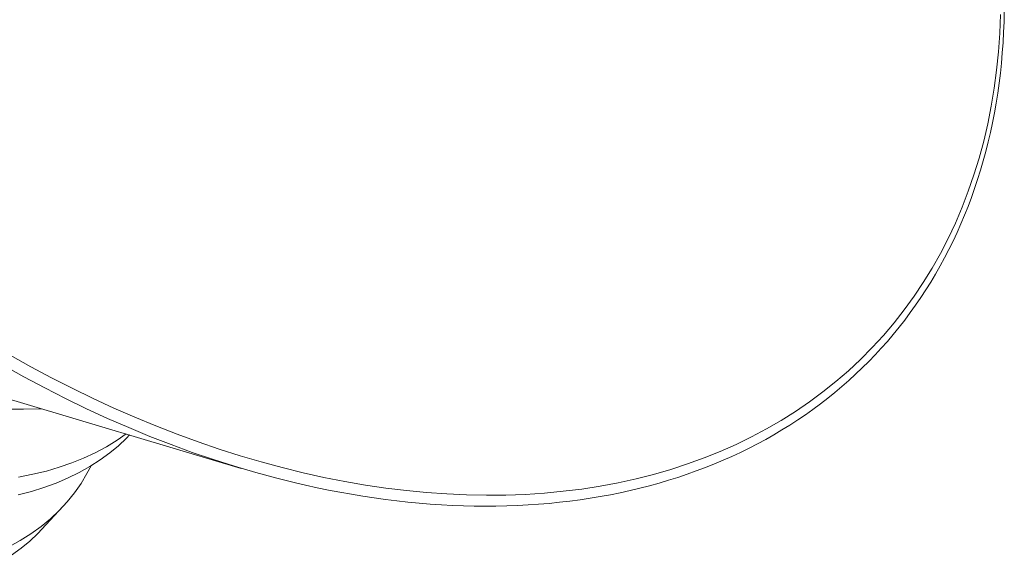
# Model space of a CAD drawing. Extents: x -69 to 631, y -7 to 112.
# Drawn here: x 148 to 148, y 17 to 18 of the extents above; entities that cross this region are included whole.
import ezdxf

# ---------------------------------------------------------------- set-up
doc = ezdxf.new("R2010")
doc.units = 0
doc.header["$LTSCALE"] = 0.125
doc.header["$MEASUREMENT"] = 0
doc.layers.get('0').update_dxf_attribs({"linetype": 'CONTINUOUS', "lineweight": 15})

msp = doc.modelspace()

# ---------------------------------------------------------------- linework, layer by layer
at = {"color": 8}
for p, q in [((147.56212, 17.43127), (147.69997, 17.39014)), ((147.61025, 17.36274), (147.61978, 17.37298))]:
    msp.add_line(p, q, dxfattribs=at)
at = {"flags": 128}
for points in [[(147.72439, 17.38361), (147.72892, 17.38256), (147.73409, 17.38143), (147.73925, 17.38037), (147.7444, 17.37938), (147.74953, 17.37847), (147.75465, 17.37763), (147.75976, 17.37685), (147.76484, 17.37615), (147.76991, 17.37553), (147.77496, 17.37497), (147.78, 17.37449), (147.78501, 17.37408), (147.79, 17.37374), (147.79496, 17.37348), (147.7999, 17.37329), (147.80482, 17.37317), (147.80971, 17.37313), (147.81458, 17.37316), (147.81941, 17.37326), (147.82422, 17.37343), (147.829, 17.37368), (147.83375, 17.374), (147.83846, 17.37439), (147.84314, 17.37486), (147.84779, 17.3754), (147.8524, 17.37601), (147.85698, 17.37669), (147.86152, 17.37745), (147.86603, 17.37828), (147.87049, 17.37918), (147.87492, 17.38015), (147.8793, 17.3812), (147.88365, 17.38231), (147.88795, 17.3835), (147.89221, 17.38476), (147.89642, 17.38608), (147.90059, 17.38748), (147.90471, 17.38895), (147.90879, 17.39049), (147.91282, 17.3921), (147.9168, 17.39377), (147.92073, 17.39552), (147.92462, 17.39733), (147.92845, 17.39921), (147.93223, 17.40116), (147.93596, 17.40318), (147.93963, 17.40526), (147.94325, 17.40741), (147.94682, 17.40962), (147.95033, 17.4119), (147.95379, 17.41425), (147.95719, 17.41666), (147.96053, 17.41913), (147.96381, 17.42167), (147.96704, 17.42427), (147.97021, 17.42693), (147.97331, 17.42965), (147.97636, 17.43244), (147.97934, 17.43528), (147.98227, 17.43819), (147.98513, 17.44115), (147.98793, 17.44417), (147.99066, 17.44725), (147.99333, 17.45039), (147.99594, 17.45359), (147.99848, 17.45684), (148.00095, 17.46015), (148.00336, 17.46351), (148.00571, 17.46693), (148.00798, 17.4704), (148.01019, 17.47393), (148.01233, 17.4775), (148.0144, 17.48113), (148.01641, 17.48481), (148.01834, 17.48854), (148.02021, 17.49232), (148.022, 17.49614), (148.02373, 17.50002), (148.02538, 17.50394), (148.02696, 17.50791), (148.02847, 17.51192), (148.02991, 17.51598), (148.03128, 17.52008), (148.03257, 17.52422), (148.0338, 17.52841), (148.03495, 17.53264), (148.03602, 17.53691), (148.03703, 17.54122), (148.03795, 17.54556), (148.03881, 17.54995), (148.03959, 17.55437), (148.0403, 17.55882), (148.04093, 17.56331), (148.04149, 17.56784), (148.04198, 17.5724), (148.04238, 17.57699), (148.04272, 17.58161), (148.04298, 17.58626), (148.04316, 17.59095), (148.04327, 17.59566)], [(147.596, 17.44102), (147.60526, 17.43586), (147.61456, 17.43089), (147.6239, 17.42613), (147.63329, 17.42158), (147.64271, 17.41724), (147.65215, 17.41312), (147.66161, 17.40922), (147.67108, 17.40553), (147.68056, 17.40207), (147.69004, 17.39883), (147.69951, 17.39582), (147.70897, 17.39304), (147.71841, 17.39049), (147.72782, 17.38818), (147.73719, 17.3861), (147.74653, 17.38425), (147.75582, 17.38265), (147.76506, 17.38128), (147.77425, 17.38015), (147.78336, 17.37926), (147.79241, 17.37862), (147.80138, 17.37821), (147.81026, 17.37805), (147.81906, 17.37812), (147.82776, 17.37844), (147.83636, 17.379), (147.84485, 17.37981), (147.85322, 17.38085), (147.86148, 17.38213), (147.86962, 17.38365), (147.87762, 17.38541), (147.88549, 17.38741), (147.89322, 17.38964), (147.9008, 17.3921), (147.90822, 17.3948), (147.9155, 17.39773), (147.92261, 17.40088), (147.92955, 17.40426), (147.93632, 17.40787), (147.94292, 17.4117), (147.94934, 17.41574), (147.95557, 17.42), (147.96161, 17.42448), (147.96746, 17.42916), (147.97311, 17.43405), (147.97856, 17.43915), (147.98381, 17.44444), (147.98885, 17.44993), (147.99367, 17.45561), (147.99828, 17.46149), (148.00267, 17.46754), (148.00684, 17.47378), (148.01079, 17.48019), (148.01451, 17.48677), (148.018, 17.49353), (148.02125, 17.50044), (148.02428, 17.50751), (148.02706, 17.51474), (148.02961, 17.52211), (148.03192, 17.52963), (148.03399, 17.53728), (148.03582, 17.54507), (148.0374, 17.55298), (148.03873, 17.56102), (148.03982, 17.56917), (148.04066, 17.57743), (148.04126, 17.5858), (148.04161, 17.59427)], [(147.72435, 17.38362), (147.71599, 17.38569), (147.70649, 17.38825), (147.69698, 17.39105), (147.68746, 17.39407), (147.67792, 17.39733), (147.66839, 17.40081), (147.65886, 17.40452), (147.64935, 17.40845), (147.63985, 17.41259), (147.63038, 17.41696), (147.62094, 17.42153), (147.61154, 17.42632), (147.60218, 17.43131), (147.59288, 17.43651)]]:
    msp.add_lwpolyline(points, dxfattribs=at)
at = {"color": 8, "flags": 128}
for points in [[(147.59497, 17.41675), (147.60209, 17.4167), (147.60907, 17.4169), (147.61008, 17.41696)], [(147.59969, 17.37821), (147.60555, 17.37975), (147.61121, 17.38152), (147.61665, 17.38352), (147.62187, 17.38573), (147.62699, 17.38823), (147.63186, 17.39096), (147.63647, 17.39391), (147.6408, 17.39707), (147.64472, 17.40032), (147.64838, 17.40377), (147.64967, 17.40515)], [(147.64813, 17.40561), (147.64422, 17.40287), (147.63935, 17.39987), (147.63423, 17.39713), (147.62908, 17.39473), (147.6237, 17.39256), (147.61811, 17.39063), (147.61231, 17.38894), (147.60614, 17.38745), (147.59976, 17.38622)], [(147.63245, 17.39134), (147.63058, 17.38776), (147.62791, 17.38336), (147.62494, 17.37913), (147.62167, 17.37509), (147.61812, 17.37125), (147.61416, 17.36751), (147.60991, 17.36399), (147.60537, 17.3607), (147.60055, 17.35765), (147.59569, 17.35496)], [(147.59657, 17.35104), (147.6009, 17.3542), (147.60482, 17.35746), (147.60848, 17.3609), (147.61022, 17.36277)]]:
    msp.add_lwpolyline(points, dxfattribs=at)

doc.saveas('drawing.dxf')
